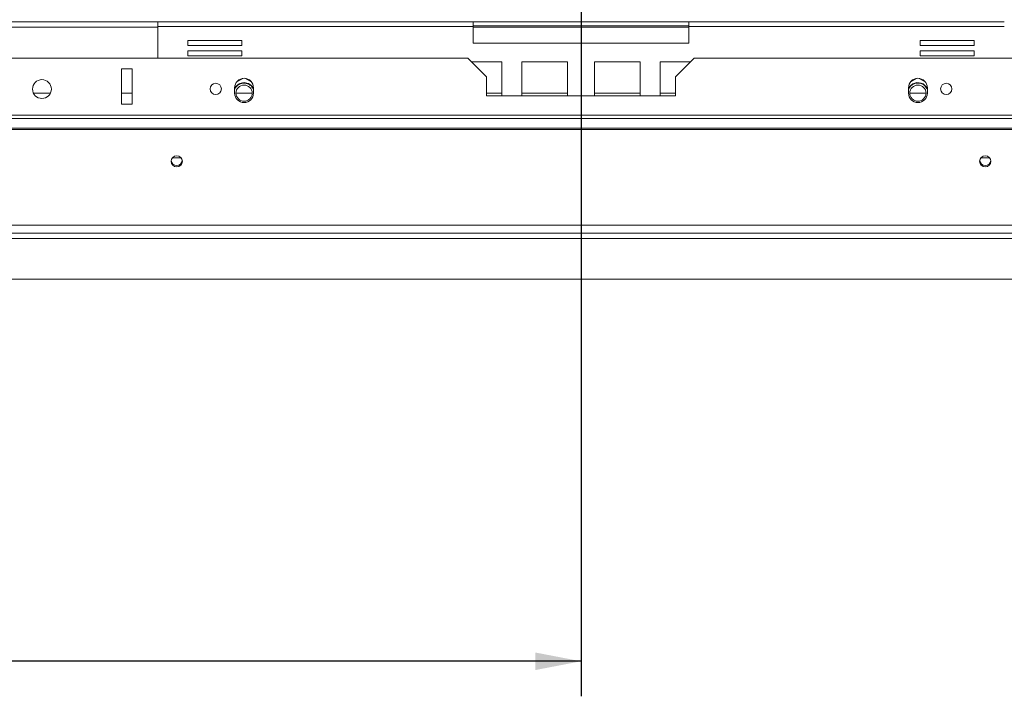
# Model space of a CAD drawing. Units: millimetres. Extents: x 101 to 5342, y 73 to 3999.
# Drawn here: x 1419 to 1981, y 364 to 750 of the extents above; entities that cross this region are included whole.
import ezdxf

# ---------------------------------------------------------------- set-up
doc = ezdxf.new("R2010")
doc.units = ezdxf.units.MM
doc.header["$LTSCALE"] = 20
doc.layers.add('FORMAT', color=7, linetype='Continuous')
doc.styles.add('SLDTEXTSTYLE1', font='TXT', dxfattribs={"width": 0.75})
doc.dimstyles.new('SLDDIMSTYLE0', dxfattribs={"dimtxt": 52.916667, "dimasz": 26, "dimexe": 0, "dimexo": 0.0625, "dimgap": 13.229167, "dimtad": 1, "dimdec": 6, "dimlfac": 0.65, "dimrnd": 1e-09, "dimzin": 12, "dimdsep": 46, "dimtxsty": 'SLDTEXTSTYLE1', "dimsah": 1, "dimcen": 0.09, "dimadec": 0, "dimazin": 3, "dimtfac": 1, "dimtdec": 0, "dimtofl": 0, "dimtmove": 0, "dimatfit": 3, "dimfxl": 0, "dimfrac": 2, "dimtolj": 1, "dimtzin": 12, "dimarcsym": 0})
doc.dimstyles.new('SLDDIMSTYLE1', dxfattribs={"dimtxt": 52.916667, "dimasz": 26, "dimexe": 0, "dimexo": 0.0625, "dimgap": 13.229167, "dimtad": 1, "dimdec": 6, "dimlfac": 0.65, "dimrnd": 1e-09, "dimzin": 12, "dimdsep": 46, "dimtxsty": 'SLDTEXTSTYLE1', "dimsah": 1, "dimcen": 0.09, "dimadec": 0, "dimazin": 3, "dimtfac": 1, "dimtdec": 0, "dimtmove": 0, "dimatfit": 0, "dimfxl": 0, "dimfrac": 2, "dimtolj": 1, "dimtzin": 12, "dimarcsym": 0})

# ---------------------------------------------------------------- blocks, each defined once
blk = doc.blocks.new('_D_7')
at = {"layer": 'FORMAT'}
for p, q in [((1739.63, 915.98), (1739.63, 363.95)), ((678.09, 611.36), (678.09, 363.95)), ((1095.57, 564.02), (1084.84, 564.02)), ((1084.84, 564.02), (1084.84, 465.24)), ((1304.55, 564.02), (1315.28, 564.02)), ((1315.28, 564.02), (1315.28, 465.24)), ((1237.64, 553.11), (1191.46, 476.15)), ((1084.84, 465.24), (1095.57, 465.24)), ((1315.28, 465.24), (1304.55, 465.24)), ((1739.63, 383.95), (678.09, 383.95))]:
    blk.add_line(p, q, dxfattribs=at)
for points in [[(678.09, 383.95), (704.09, 378.95), (704.09, 388.95)], [(1739.63, 383.95), (1713.63, 388.95), (1713.63, 378.95)]]:
    blk.add_solid(points, dxfattribs=at)
at = {"layer": 'FORMAT', "attachment_point": 1, "style": 'SLDTEXTSTYLE1'}
for s, insert, char_height in [('3', (1187.18, 562.38), 37.04), ('"', (1269.29, 543.67), 52.92), ('27', (1108.98, 543.67), 52.917), ('16', (1214.55, 512.99), 37.042), ('690mm', (1075.27, 452.17), 52.917)]:
    blk.add_mtext(s, dxfattribs=dict(at, insert=insert, char_height=char_height))
blk = doc.blocks.new('_D_8')
at = {"layer": 'FORMAT'}
for p, q in [((3151.82, 935.98), (3151.82, 985.98)), ((1759.63, 935.98), (3171.82, 935.98)), ((3151.82, 935.98), (3151.82, 602.13)), ((2971.75, 848.01), (2971.75, 858.74)), ((2971.75, 858.74), (3070.53, 858.74)), ((3070.53, 858.74), (3070.53, 848.01)), ((2982.66, 781.09), (3059.62, 734.91)), ((2971.75, 678.12), (2971.75, 667.39)), ((3070.53, 667.39), (3070.53, 678.12)), ((2971.75, 667.39), (3070.53, 667.39)), ((2742.71, 602.13), (3171.82, 602.13)), ((3151.82, 602.13), (3151.82, 552.13))]:
    blk.add_line(p, q, dxfattribs=at)
for points in [[(3151.82, 935.98), (3156.82, 961.98), (3146.82, 961.98)], [(3151.82, 602.13), (3146.82, 576.13), (3156.82, 576.13)]]:
    blk.add_solid(points, dxfattribs=at)
at = {"layer": 'FORMAT', "attachment_point": 1, "rotation": 90, "style": 'SLDTEXTSTYLE1'}
for s, insert, char_height in [('217mm', (3083.6, 638.27), 52.917), ('"', (2992.1, 812.74), 52.92), ('16', (3022.78, 758), 37.042), ('9', (2973.39, 730.63), 37.04), ('8', (2992.1, 691.53), 52.92)]:
    blk.add_mtext(s, dxfattribs=dict(at, insert=insert, char_height=char_height))

msp = doc.modelspace()

# ---------------------------------------------------------------- linework, layer by layer
at = {"color": 7, "linetype": 'Continuous', "lineweight": 15}
for p, q in [((1261.2444856, 749.0572039), (1498.0137164, 749.0572039)), ((1498.0137164, 746.2879731), (1498.0137164, 749.0572039)), ((1498.0137164, 749.0572039), (1678.0906395, 749.0572039)), ((1678.0906395, 749.0572039), (1678.0906395, 746.2879731)), ((1801.1675626, 749.0572039), (1678.0906395, 749.0572039)), ((1801.1675626, 749.0572039), (1981.2444856, 749.0572039)), ((1801.1675626, 746.2879731), (1801.1675626, 749.0572039)), ((1498.0137164, 746.2879731), (1498.0137164, 728.2879731)), ((1498.0137164, 746.2879731), (1678.0906395, 746.2879731)), ((1801.1675626, 746.7495116), (1678.0906395, 746.7495116)), ((1678.0906395, 746.2879731), (1678.0906395, 736.7495116)), ((1801.1675626, 736.7495116), (1801.1675626, 746.2879731)), ((1801.1675626, 746.2879731), (1981.2444856, 746.2879731)), ((1546.0581012, 738.2402099), (1515.2888705, 738.2402099)), ((1515.2888705, 738.2402099), (1515.2888705, 735.4709791)), ((1546.0581012, 735.4709791), (1546.0581012, 738.2402099)), ((1678.0906395, 736.7495116), (1801.1675626, 736.7495116)), ((1963.9693316, 738.2402099), (1933.2001008, 738.2402099)), ((1933.2001008, 738.2402099), (1933.2001008, 735.4709791)), ((1963.9693316, 735.4709791), (1963.9693316, 738.2402099)), ((1515.2888705, 735.4709791), (1546.0581012, 735.4709791)), ((1546.0581012, 732.3940561), (1515.2888705, 732.3940561)), ((1515.2888705, 732.3940561), (1515.2888705, 729.6248253)), ((1546.0581012, 729.6248253), (1546.0581012, 732.3940561)), ((1933.2001008, 735.4709791), (1963.9693316, 735.4709791)), ((1963.9693316, 732.3940561), (1933.2001008, 732.3940561)), ((1933.2001008, 732.3940561), (1933.2001008, 729.6248253)), ((1963.9693316, 729.6248253), (1963.9693316, 732.3940561)), ((1346.5521779, 728.2879731), (1675.0137164, 728.2879731)), ((1515.2888705, 729.6248253), (1546.0581012, 729.6248253)), ((1685.7829472, 717.5187423), (1675.0137164, 728.2879731)), ((1694.3507672, 726.21105), (1677.0906395, 726.21105)), ((1694.3507672, 706.7495116), (1694.3507672, 726.21105)), ((1731.9367933, 726.21105), (1705.7829472, 726.21105)), ((1705.7829472, 726.21105), (1705.7829472, 706.7495116)), ((1731.9367933, 706.7495116), (1731.9367933, 726.21105)), ((1747.3214087, 726.21105), (1747.3214087, 706.7495116)), ((1773.4752549, 726.21105), (1747.3214087, 726.21105)), ((1773.4752549, 706.7495116), (1773.4752549, 726.21105)), ((1802.1675626, 726.21105), (1784.9074348, 726.21105)), ((1784.9074348, 726.21105), (1784.9074348, 706.7495116)), ((1804.2444856, 728.2879731), (1793.4752549, 717.5187423)), ((1804.2444856, 728.2879731), (2132.7060241, 728.2879731)), ((1933.2001008, 729.6248253), (1963.9693316, 729.6248253)), ((1483.4752549, 722.1341269), (1477.3214087, 722.1341269)), ((1477.3214087, 722.1341269), (1477.3214087, 701.9280122)), ((1483.4752549, 701.9280122), (1483.4752549, 722.1341269)), ((1546.5844393, 716.6988402), (1543.1462972, 714.7652677)), ((1551.5119644, 714.7462163), (1548.2743787, 716.6645123)), ((1685.7829472, 717.5187423), (1685.7829472, 706.7495116)), ((1793.4752549, 706.7495116), (1793.4752549, 717.5187423)), ((1930.9838234, 716.6645123), (1927.7462376, 714.7462163)), ((1936.1119049, 714.7652677), (1932.6737627, 716.6988402)), ((1427.0729258, 708.2854976), (1436.8006609, 708.2854976)), ((1477.3214087, 708.2854976), (1483.4752549, 708.2854976)), ((1541.9367933, 711.3648962), (1541.9367933, 708.2879731)), ((1542.7060248, 708.2854976), (1551.9367927, 708.2854976)), ((1552.2946993, 711.0848959), (1552.7060241, 710.1753824)), ((1552.7060241, 708.2879731), (1552.7060241, 711.3648962)), ((1685.7829472, 708.2854976), (1694.3507672, 708.2854976)), ((1705.7829472, 708.2854976), (1731.9367933, 708.2854976)), ((1747.3214087, 708.2854976), (1773.4752549, 708.2854976)), ((1784.9074348, 708.2854976), (1793.4752549, 708.2854976)), ((1926.5521779, 711.3648962), (1926.5521779, 708.2879731)), ((1927.3214094, 708.2854976), (1936.5521773, 708.2854976)), ((1937.3214087, 708.2879731), (1937.3214087, 711.3648962)), ((1685.7829472, 706.7495116), (1793.4752549, 706.7495116)), ((1477.3214087, 701.9280122), (1483.4752549, 701.9280122)), ((1335.7829472, 695.774166), (2143.4752549, 695.774166)), ((1335.7829472, 693.7756459), (2143.4752549, 693.7756459)), ((2771.3521779, 688.2879731), (707.9060241, 688.2879731)), ((2771.3521779, 687.4916068), (707.9060241, 687.4916068)), ((1506.3823871, 671.3648962), (1511.3373534, 671.3648962)), ((1967.9208486, 671.3648962), (1972.8758149, 671.3648962)), ((2775.9675626, 632.8490867), (703.2906395, 632.8490867)), ((2775.9675626, 628.2879731), (703.2906395, 628.2879731)), ((2719.629101, 602.1341269), (759.629101, 602.1341269))]:
    msp.add_line(p, q, dxfattribs=at)
at = {"color": 8, "linetype": 'Continuous', "lineweight": 15}
for p, q in [((1261.2444856, 745.9802808), (1498.0137164, 745.9802808)), ((1678.0906395, 745.9802808), (1801.1675626, 745.9802808)), ((2694.2444856, 625.21105), (785.0137164, 625.21105))]:
    msp.add_line(p, q, dxfattribs=at)
at = {"color": 7, "linetype": 'Continuous', "lineweight": 15, "flags": 128}
for points in [[(1937.3214087, 710.9348424), (1936.3500366, 712.3528573), (1934.8779188, 713.5176749)], [(1508.8598702, 666.2412386), (1510.0962321, 666.4787865), (1511.1443691, 667.1552656), (1511.8447118, 668.1676882), (1512.0906395, 669.3619221), (1511.8447118, 670.5561559), (1511.1443691, 671.5685785), (1510.0962321, 672.2450576), (1508.8598702, 672.4826055), (1507.6235084, 672.2450576), (1506.5753714, 671.5685785), (1505.8750287, 670.5561559), (1505.629101, 669.3619221), (1505.8750287, 668.1676882), (1506.5753714, 667.1552656), (1507.6235084, 666.4787865), (1508.8598702, 666.2412386)], [(1970.3983318, 666.2412386), (1971.6346936, 666.4787865), (1972.6828306, 667.1552656), (1973.3831734, 668.1676882), (1973.629101, 669.3619221), (1973.3831734, 670.5561559), (1972.6828306, 671.5685785), (1971.6346936, 672.2450576), (1970.3983318, 672.4826055), (1969.1619699, 672.2450576), (1968.113833, 671.5685785), (1967.4134902, 670.5561559), (1967.1675626, 669.3619221), (1967.4134902, 668.1676882), (1968.113833, 667.1552656), (1969.1619699, 666.4787865), (1970.3983318, 666.2412386)]]:
    msp.add_lwpolyline(points, dxfattribs=at)
at = {"color": 7, "linetype": 'Continuous', "lineweight": 15}
for centre, radius in [((1431.9367933, 710.5956654), 5.3846154), ((1531.1675626, 710.697243), 3.2307692), ((1948.0906395, 710.697243), 3.2307692), ((1547.3214087, 708.2879731), 4.6153846), ((1931.9367933, 708.2879731), 4.6153846)]:
    msp.add_circle(centre, radius, dxfattribs=at)
for centre, radius, start, end in [((1547.3214087, 711.3648962), 5.3846154, 0, 180), ((1547.3214087, 708.2879731), 6, 26.176952172, 153.823047828), ((1547.3214087, 708.2879731), 5.7058213, 29.352911728, 160.683473418), ((1931.9367933, 711.3648962), 5.3846154, 0, 180), ((1931.9367933, 708.2879731), 6, 60.647088272, 153.823047828), ((1931.9367933, 708.2879731), 5.7058213, 19.316526582, 160.683473418), ((1547.3214087, 708.2879731), 5.3846154, 180, 0), ((1931.9367933, 708.2879731), 5.3846154, 180, 0), ((1508.8105443, 670.2265538), 3.1893303, 188.409855369, 270.88616679), ((1508.9091962, 670.2265537), 3.1893303, 269.113832818, 351.590176281), ((1970.3490059, 670.2265537), 3.1893303, 188.409813555, 270.886167308), ((1970.4476577, 670.2265537), 3.1893303, 269.11383281, 351.590176862)]:
    msp.add_arc(centre, radius, start, end, dxfattribs=at)

# ---------------------------------------------------------------- dimensions: what is measured, and where the dimension line sits
at = {"layer": 'FORMAT'}
dim = msp.add_linear_dim(base=(3151.8163857, 602.1341269), p1=(1739.629101, 935.9802808), p2=(2722.7060241, 602.1341269), angle=90, dimstyle='SLDDIMSTYLE1', dxfattribs=at)
dim.commit()
dim.dimension.update_dxf_attribs({"geometry": '_D_8', "text_midpoint": (3151.8163857, 763.0643943), "dimtype": 160})
dim = msp.add_linear_dim(base=(678.0906394802, 383.9536165786), p1=(1739.6291010186, 935.9802807957), p2=(678.0906394802, 631.3648961803), dimstyle='SLDDIMSTYLE0', dxfattribs=at)
dim.commit()
dim.dimension.update_dxf_attribs({"geometry": '_D_7', "text_midpoint": (1200.0607078653, 383.9536165786), "dimtype": 160})

doc.saveas('drawing.dxf')
